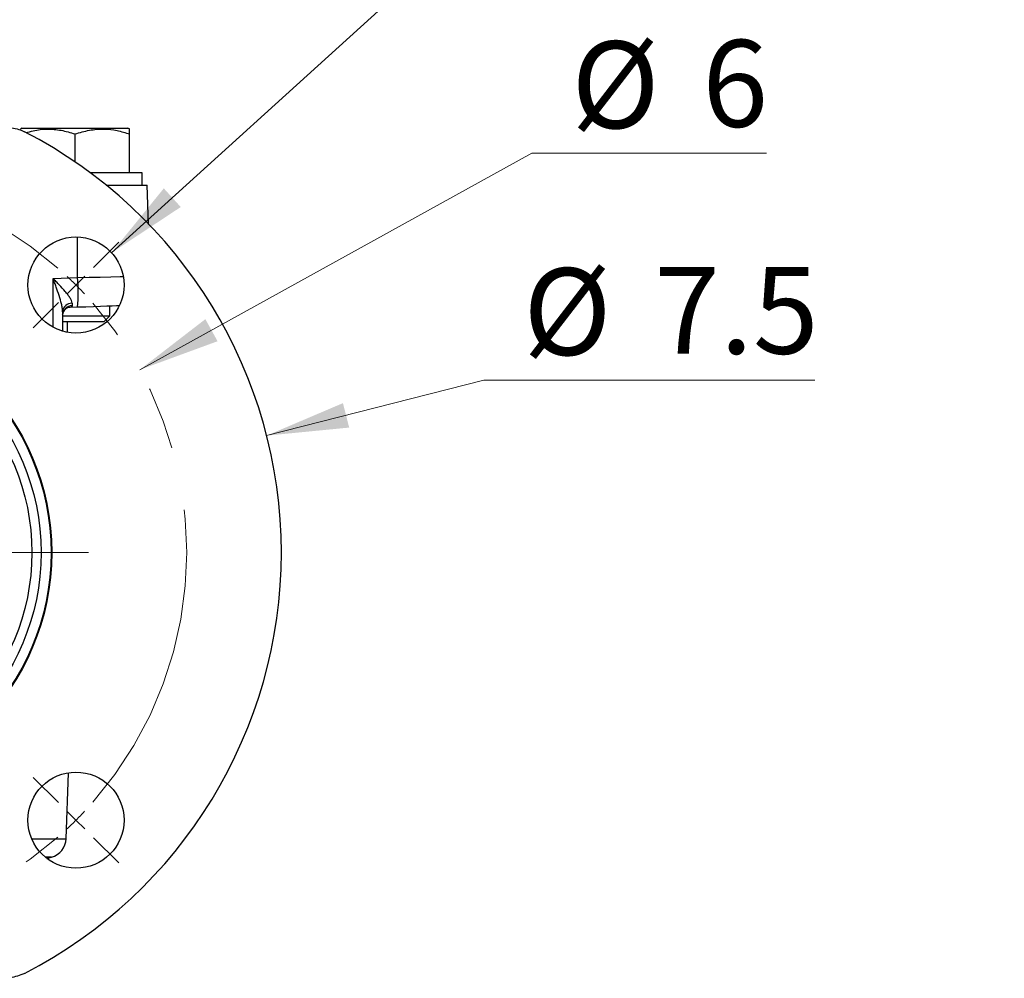
# Model space of a CAD drawing. Units: inches. Extents: x 0.9 to 41.7, y 0.8 to 54.3.
# Drawn here: x 15 to 22.8, y 12.6 to 20.2 of the extents above; entities that cross this region are included whole.
import ezdxf

# ---------------------------------------------------------------- set-up
doc = ezdxf.new("R2010")
doc.units = ezdxf.units.IN
doc.header["$LTSCALE"] = 5
doc.header["$MEASUREMENT"] = 0
doc.linetypes.add('CENTERX2', pattern=[0.8, 0.5, -0.1, 0.1, -0.1])
doc.styles.add('SLDTEXTSTYLE1', font='TXT', dxfattribs={"width": 0.75})
doc.styles.add('SLDTEXTSTYLE2', font='TXT', dxfattribs={"width": 0.666667})
doc.dimstyles.new('SLDDIMSTYLE5', dxfattribs={"dimtxt": 0.688976, "dimasz": 0.65, "dimexe": 0, "dimexo": 0.0625, "dimgap": 0.172244, "dimtad": 0, "dimtih": 1, "dimtoh": 1, "dimrnd": 1e-09, "dimdsep": 46, "dimtxsty": 'SLDTEXTSTYLE1', "dimsah": 1, "dimcen": 0, "dimadec": 0, "dimazin": 2, "dimtfac": 1, "dimtofl": 0, "dimtmove": 0, "dimatfit": 3, "dimfxl": 0, "dimfrac": 2, "dimtolj": 1, "dimtzin": 12, "dimarcsym": 0})
doc.dimstyles.new('SLDDIMSTYLE6', dxfattribs={"dimtxt": 0.688976, "dimasz": 0.65, "dimexe": 0, "dimexo": 0.0625, "dimgap": 0.172244, "dimtad": 0, "dimtih": 1, "dimtoh": 1, "dimdec": 0, "dimrnd": 1e-09, "dimzin": 12, "dimdsep": 46, "dimtxsty": 'SLDTEXTSTYLE1', "dimsah": 1, "dimcen": 0, "dimadec": 0, "dimazin": 3, "dimtfac": 1, "dimtdec": 0, "dimtofl": 0, "dimtmove": 0, "dimatfit": 3, "dimfxl": 0, "dimfrac": 2, "dimtolj": 1, "dimtzin": 12, "dimarcsym": 0})
doc.dimstyles.new('SLDDIMSTYLE7', dxfattribs={"dimtxt": 0.688976, "dimasz": 0.65, "dimexe": 0, "dimexo": 0.0625, "dimgap": 0.172244, "dimtad": 0, "dimtih": 1, "dimtoh": 1, "dimdec": 1, "dimrnd": 1e-09, "dimzin": 12, "dimdsep": 46, "dimtxsty": 'SLDTEXTSTYLE1', "dimsah": 1, "dimcen": 0, "dimadec": 0, "dimazin": 3, "dimtfac": 1, "dimtdec": 1, "dimtofl": 0, "dimtmove": 0, "dimatfit": 3, "dimfxl": 0, "dimfrac": 2, "dimtolj": 1, "dimtzin": 12, "dimarcsym": 0})

# ---------------------------------------------------------------- blocks, each defined once
blk = doc.blocks.new('_D_9')
at = {"color": 7, "linetype": 'Continuous', "lineweight": 0}
for p, q in [((15.7432, 18.3855), (18.1861, 20.6001)), ((18.1861, 20.6001), (22.7787, 20.6001))]:
    blk.add_line(p, q, dxfattribs=at)
at = {"color": 7, "linetype": 'Continuous', "lineweight": 18}
blk.add_solid([(15.7432, 18.3855), (16.2919, 18.748), (16.1576, 18.8961)], dxfattribs=at)
at = {"color": 7, "linetype": 'Continuous', "lineweight": 18, "char_height": 0.68898, "attachment_point": 1}
for s, insert, style in [('4 x', (18.4986, 21.4988), 'SLDTEXTSTYLE2'), ('%%c', (19.9578, 21.4883), 'SLDTEXTSTYLE1'), ('0.76', (20.9969, 21.4988), 'SLDTEXTSTYLE1')]:
    blk.add_mtext(s, dxfattribs=dict(at, insert=insert, style=style))
blk = doc.blocks.new('_D_10')
at = {"color": 7, "linetype": 'Continuous', "lineweight": 0}
for p, q in [((15.9664, 17.4576), (19.077, 19.1738)), ((19.077, 19.1738), (20.9377, 19.1738))]:
    blk.add_line(p, q, dxfattribs=at)
at = {"color": 7, "linetype": 'Continuous', "lineweight": 18}
blk.add_solid([(15.9664, 17.4576), (16.5839, 17.684), (16.4872, 17.8591)], dxfattribs=at)
at = {"color": 7, "linetype": 'Continuous', "lineweight": 18, "attachment_point": 1, "style": 'SLDTEXTSTYLE1'}
for s, insert, char_height in [('%%c', (19.3895, 20.062), 0.68898), ('6', (20.4286, 20.0725), 0.689)]:
    blk.add_mtext(s, dxfattribs=dict(at, insert=insert, char_height=char_height))
blk = doc.blocks.new('_D_11')
at = {"color": 7, "linetype": 'Continuous', "lineweight": 0}
for p, q in [((16.9732, 16.9357), (18.6952, 17.3751)), ((18.6952, 17.3751), (21.3195, 17.3751))]:
    blk.add_line(p, q, dxfattribs=at)
at = {"color": 7, "linetype": 'Continuous', "lineweight": 18}
blk.add_solid([(16.9732, 16.9357), (17.6278, 16.9995), (17.5783, 17.1933)], dxfattribs=at)
at = {"color": 7, "linetype": 'Continuous', "lineweight": 18, "char_height": 0.68898, "attachment_point": 1, "style": 'SLDTEXTSTYLE1'}
for s, insert in [('%%c', (19.0077, 18.2633)), ('7.5', (20.0468, 18.2738))]:
    blk.add_mtext(s, dxfattribs=dict(at, insert=insert))
blk = doc.blocks.new('SW_CENTERMARKSYMBOL_0')
at = {"color": 0, "linetype": 'Continuous', "lineweight": 18}
for p, q in [((-4.3818, 0.1392), (-4.5816, 0.3389)), ((0.1392, 0.1392), (0.3389, 0.3389)), ((-2.1213, -1.9245), (-2.1213, 0.0984)), ((-4.2426, 0), (-4.3122, 0.0696)), ((-4.2426, 0), (-4.173, -0.0696)), ((0, 0), (-0.0696, -0.0696)), ((0, 0), (0.0696, 0.0696)), ((-4.1034, -0.1392), (-3.9037, -0.3389)), ((-0.1392, -0.1392), (-0.3389, -0.3389)), ((-2.1213, -2.1213), (-2.1213, -2.0229)), ((-2.3182, -2.1213), (-4.3411, -2.1213)), ((-2.1213, -2.1213), (-2.2197, -2.1213)), ((-2.1213, -2.1213), (-2.1213, -2.2197)), ((-2.1213, -2.1213), (-2.0229, -2.1213)), ((-1.9245, -2.1213), (0.0984, -2.1213)), ((-2.1213, -2.3182), (-2.1213, -4.3411)), ((-4.1034, -4.1034), (-3.9037, -3.9037)), ((-0.1392, -4.1034), (-0.3389, -3.9037)), ((-4.2426, -4.2426), (-4.173, -4.173)), ((0, -4.2426), (-0.0696, -4.173)), ((-4.2426, -4.2426), (-4.3122, -4.3122)), ((0, -4.2426), (0.0696, -4.3122)), ((-4.3818, -4.3818), (-4.5816, -4.5816)), ((0.1392, -4.3818), (0.3389, -4.5816))]:
    blk.add_line(p, q, dxfattribs=at)
at = {"color": 0, "linetype": 'CENTERX2', "lineweight": 0}
for start, end in [(48.75957, 131.24043), (138.75957, 221.24043), (318.75957, 41.24043), (228.75957, 311.24043)]:
    blk.add_arc((-2.1213, -2.1213), 3, start, end, dxfattribs=at)
at = {"color": 0, "linetype": 'Continuous', "lineweight": 0}
for start, end in [(135, 136.87978), (133.12022, 135), (45, 46.87978), (43.12022, 45), (223.12022, 225), (315, 316.87978), (225, 226.87978), (313.12022, 315)]:
    blk.add_arc((-2.1213, -2.1213), 3, start, end, dxfattribs=at)

msp = doc.modelspace()

# ---------------------------------------------------------------- linework, layer by layer
at = {"color": 7, "linetype": 'Continuous', "lineweight": 25}
for p, q in [((15.0354, 19.3745), (15.02, 19.3656)), ((15.0354, 19.3745), (15.8159, 19.3745)), ((15.8159, 19.3745), (15.8719, 19.3745)), ((15.8873, 19.3656), (15.8719, 19.3745)), ((15.4537, 19.1057), (15.4537, 19.3272)), ((15.8867, 19.0201), (15.8867, 19.3272)), ((15.9852, 19.0201), (15.5739, 19.0201)), ((15.9852, 18.9217), (15.9852, 19.0201)), ((15.7008, 18.9217), (16.0263, 18.9217)), ((16.0371, 18.6134), (16.0263, 18.9217)), ((15.2793, 18.1822), (15.4743, 18.189)), ((15.7293, 17.8863), (15.7293, 17.9619)), ((15.354, 17.8863), (15.7293, 17.8863)), ((15.3552, 17.918), (15.3552, 17.7659)), ((15.4743, 17.9529), (15.3968, 17.9502)), ((15.682, 17.839), (15.7293, 17.8863)), ((15.682, 17.839), (15.3552, 17.839)), ((15.3948, 17.7545), (15.3948, 17.839)), ((15.3829, 13.7403), (15.4011, 14.2632)), ((15.2302, 13.584), (15.2663, 13.5937))]:
    msp.add_line(p, q, dxfattribs=at)
at = {"color": 8, "linetype": 'Continuous', "lineweight": 25}
for p, q in [((15.4743, 18.189), (15.4743, 18.5103)), ((15.2793, 17.7949), (15.2793, 18.1822)), ((15.3479, 17.7659), (15.3552, 17.7659)), ((15.1095, 13.7403), (15.3829, 13.7403)), ((15.2663, 13.5937), (15.2181, 13.5937))]:
    msp.add_line(p, q, dxfattribs=at)
at = {"color": 8, "linetype": 'Continuous', "lineweight": 25, "flags": 128}
msp.add_lwpolyline([(15.4743, 18.189), (15.5649, 18.1909), (15.6529, 18.1928), (15.7361, 18.1945), (15.8126, 18.1961), (15.836, 18.1966)], dxfattribs=at)
at = {"color": 7, "linetype": 'Continuous', "lineweight": 25, "flags": 128}
msp.add_lwpolyline([(15.8042, 17.9645), (15.804, 17.9645), (15.7817, 17.9637), (15.7489, 17.9625), (15.7066, 17.9611), (15.6562, 17.9593), (15.5994, 17.9573), (15.5381, 17.9552), (15.4743, 17.9529)], dxfattribs=at)
at = {"color": 7, "linetype": 'Continuous', "lineweight": 25}
for centre, radius in [((15.461, 18.1296), 0.3809), ((13.3397, 16.0083), 1.9291), ((13.3397, 16.0083), 1.9232), ((13.3397, 16.0083), 1.8445), ((13.3397, 16.0083), 1.7717), ((15.461, 13.887), 0.3809)]:
    msp.add_circle(centre, radius, dxfattribs=at)
for centre, radius, start, end in [((13.3397, 16.0083), 3.75, 297.18071, 62.81929), ((13.7807, 18.071), 1.6976, 356.01298, 3.98702), ((15.4281, 17.9123), 0.0731, 88.36745, 175.4932), ((15.4313, 17.89), 0.0761, 90.67224, 178.20084), ((15.2255, 13.7458), 0.1575, 285, 358)]:
    msp.add_arc(centre, radius, start, end, dxfattribs=at)
msp.add_ellipse((15.434, 18.1879), major_axis=(0.0027, 0.2365), ratio=0.011601, start_param=2.599483, end_param=2.786846, dxfattribs=at)
for points, knots in [([(14.8909, 19.3833), (14.931, 19.3799), (14.9873, 19.375), (15.038, 19.3511), (15.0527, 19.3442)], [0, 0, 0, 0, 0.710343, 1, 1, 1, 1]), ([(15.0657, 19.3374), (15.1028, 19.3477), (15.1755, 19.3678), (15.2883, 19.3667), (15.3806, 19.3502), (15.4352, 19.333), (15.4537, 19.3272)], [0, 0, 0, 0, 0.289773, 0.568198, 0.85413, 1, 1, 1, 1]), ([(15.4537, 19.3272), (15.4913, 19.3384), (15.5672, 19.361), (15.6798, 19.3692), (15.7875, 19.3571), (15.8534, 19.3373), (15.8867, 19.3272)], [0, 0, 0, 0, 0.264607, 0.534952, 0.765345, 1, 1, 1, 1]), ([(15.8867, 19.3272), (15.8867, 19.3388), (15.8867, 19.3608), (15.8867, 19.3633), (15.8867, 19.3645)], [0, 0, 0, 0, 0.529258, 1, 1, 1, 1]), ([(15.3552, 17.918), (15.3552, 17.9275), (15.3541, 17.9374), (15.3507, 17.958), (15.3484, 17.9687), (15.3405, 18.0012), (15.3338, 18.0234), (15.3195, 18.0683), (15.3117, 18.0909), (15.2998, 18.125), (15.2957, 18.1364), (15.2875, 18.1593), (15.2834, 18.1708), (15.2793, 18.1822)], [0, 0, 0, 0, 0.125, 0.125, 0.25, 0.25, 0.5, 0.5, 0.75, 0.75, 0.875, 0.875, 1, 1, 1, 1]), ([(15.4302, 17.9854), (15.4302, 17.9917), (15.4283, 17.9986), (15.4221, 18.0132), (15.4177, 18.0211), (15.4075, 18.0371), (15.4016, 18.0452), (15.389, 18.0618), (15.3821, 18.0702), (15.3604, 18.0958), (15.3449, 18.1128), (15.3208, 18.1386), (15.3126, 18.1473), (15.3002, 18.1604), (15.296, 18.1648), (15.2876, 18.1735), (15.2834, 18.1779), (15.2793, 18.1822)], [0, 0, 0, 0, 0.125, 0.125, 0.25, 0.25, 0.375, 0.375, 0.5, 0.5, 0.75, 0.75, 0.875, 0.875, 0.9375, 0.9375, 1, 1, 1, 1]), ([(15.4305, 17.9662), (15.4305, 17.9634), (15.4296, 17.961), (15.4258, 17.9569), (15.4229, 17.9552), (15.4155, 17.9527), (15.4108, 17.9518), (15.4004, 17.9505), (15.3946, 17.9502), (15.3883, 17.9499)], [0, 0, 0, 0, 0.25, 0.25, 0.5, 0.5, 0.75, 0.75, 1, 1, 1, 1]), ([(15.3556, 17.8938), (15.3555, 17.8947), (15.3548, 17.9023), (15.3609, 17.9226), (15.3772, 17.9413), (15.3914, 17.9493), (15.3975, 17.9507), (15.3968, 17.9506), (15.3967, 17.9505)], [0, 0, 0, 0, 0.040382, 0.316612, 0.616622, 0.806922, 0.963065, 1, 1, 1, 1]), ([(15.0527, 12.6724), (15.0155, 12.6572), (14.9632, 12.6358), (14.9072, 12.6339), (14.8909, 12.6333)], [0, 0, 0, 0, 0.710345, 1, 1, 1, 1])]:
    msp.add_open_spline(points, degree=3, knots=knots, dxfattribs=at)

# ---------------------------------------------------------------- block references
at = {"color": 7, "linetype": 'Continuous', "lineweight": 0}
msp.add_blockref('SW_CENTERMARKSYMBOL_0', (15.461, 18.1296), dxfattribs=at)

# ---------------------------------------------------------------- dimensions: what is measured, and where the dimension line sits
at = {"color": 7, "linetype": 'Continuous', "lineweight": 18}
dim = msp.add_diameter_dim_2p(p1=(15.1788, 17.8738), p2=(15.7432, 18.3855), text='4 x <>', dimstyle='SLDDIMSTYLE5', dxfattribs=at)
dim.commit()
dim.dimension.update_dxf_attribs({"geometry": '_D_9', "text_midpoint": (20.6386, 21.1523), "dimtype": 163})
for p1, p2, dimstyle, picture, middle in [((10.713, 14.5591), (15.9664, 17.4576), 'SLDDIMSTYLE6', '_D_10', (20.1636, 19.726)), ((9.7062, 15.081), (16.9732, 16.9357), 'SLDDIMSTYLE7', '_D_11', (20.1636, 17.9273))]:
    dim = msp.add_diameter_dim_2p(p1=p1, p2=p2, dimstyle=dimstyle, dxfattribs=at)
    dim.commit()
    dim.dimension.update_dxf_attribs({"geometry": picture, "text_midpoint": middle, "dimtype": 163})

doc.saveas('drawing.dxf')
